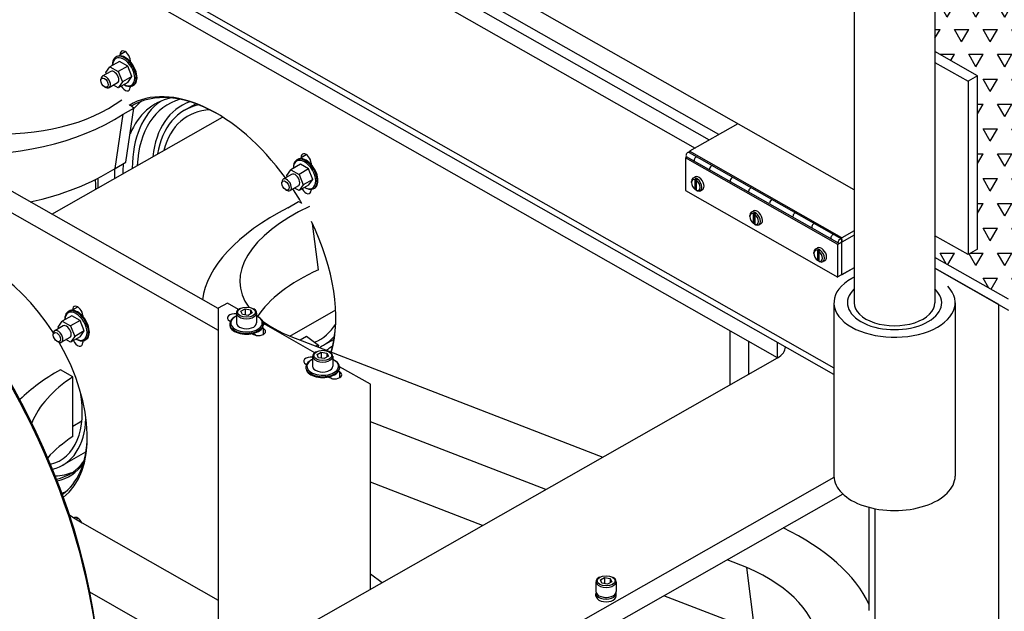
# Model space of a CAD drawing. Extents: x 0 to 544, y 0 to 352.
# Drawn here: x 453 to 465, y 211 to 219 of the extents above; entities that cross this region are included whole.
import ezdxf

# ---------------------------------------------------------------- set-up
doc = ezdxf.new("R2010")
doc.units = 0
doc.header["$LTSCALE"] = 8
doc.header["$MEASUREMENT"] = 0
for name, color, linetype in [('OL', 3, 'CONTINUOUS'), ('PV-24BF', 7, 'CONTINUOUS'), ('TB', 4, 'CONTINUOUS')]:
    doc.layers.add(name, color=color, linetype=linetype)

# ---------------------------------------------------------------- blocks, each defined once
blk = doc.blocks.new('*U15')
at = {"layer": 'PV-24BF'}
for p, q in [((3.063, 1.813, -1.25), (3.086, 1.86, -1.226)), ((3.115, 1.864, -1.251), (3.229, 1.75, -1.48)), ((3.209, 1.74, -1.469), (3.115, 1.834, -1.281)), ((3.14, 1.846, -1.294), (3.234, 1.752, -1.482)), ((3.306, 1.813, -1.493), (3.33, 1.86, -1.47)), ((3.08, 1.746, -1.334), (3.07, 1.756, -1.314))]:
    blk.add_line(p, q, dxfattribs=at)
at = {"layer": 'PV-24BF', "extrusion": (0.57735, -0.57735, 0.57735)}
for centre, major_axis, start_param, end_param in [((3.185, 1.813, -1.371), (0.122, 0, -0.122), 2.463987, 3.926991), ((3.175, 1.793, -1.381), (-0.101, 0, 0.101), -0.654774, 2.22557), ((3.208, 1.86, -1.348), (-0.122, 0, 0.122), -2.356194, 0), ((3.185, 1.813, -1.371), (0.122, 0, -0.122), 2.248402, 2.463987), ((3.185, 1.813, -1.371), (0.122, 0, -0.122), -0.677606, 2.248402), ((3.175, 1.793, -1.381), (-0.101, 0, 0.101), 2.486819, 5.367163), ((3.208, 1.86, -1.348), (-0.122, 0, 0.122), -3.141593, -2.356194), ((3.185, 1.813, -1.371), (0.122, 0, -0.122), -0.893191, -0.677606)]:
    blk.add_ellipse(centre, major_axis=major_axis, ratio=0.57735, start_param=start_param, end_param=end_param, dxfattribs=at)
at = {"layer": 'PV-24BF'}
for points, weights in [([(3.115, 1.834, -1.281), (3.115, 1.848, -1.268), (3.115, 1.864, -1.251)], [1, 1.00463900222, 1]), ([(3.14, 1.876, -1.263), (3.14, 1.86, -1.28), (3.14, 1.846, -1.294)], [1, 1.00463900224, 1]), ([(3.229, 1.75, -1.48), (3.218, 1.744, -1.474), (3.209, 1.74, -1.469)], [1, 1.00463900223, 1]), ([(3.234, 1.752, -1.482), (3.243, 1.757, -1.486), (3.254, 1.762, -1.492)], [1, 1.00463900222, 1])]:
    blk.add_rational_spline(points, weights, degree=2, dxfattribs=at)

msp = doc.modelspace()

# ---------------------------------------------------------------- hatches: boundary and pattern name
at = {"layer": 'TB'}
h = msp.add_hatch(dxfattribs=at)
h.set_pattern_fill('TRIANG', color=256, style=0)
h.set_pattern_definition([(60, (88.3616, -37.27565), (-0.1875, 0.32475953), [0.1875, -0.1875]), (120, (88.3616, -37.27565), (-0.375, 2e-10), [0.1875, -0.1875]), (0, (88.26785, -37.11327), (0.1875, 0.32475953), [0.1875, -0.1875])])
edge = h.paths.add_edge_path()
edge.add_ellipse((461.2081, 227.674), major_axis=(7.6465, 0), ratio=0.5690356, start_angle=-64.37998, end_angle=-46.31759)
edge.add_line((464.5144, 223.7507), (464.5144, 218.5075))
edge.add_line((464.5144, 218.5075), (465.0703, 218.1912))
edge.add_line((465.0703, 218.1912), (465.0703, 215.9279))
edge.add_line((465.0703, 215.9279), (464.946, 215.8571))
edge.add_line((464.946, 215.8571), (464.5144, 216.1027))
edge.add_line((464.5144, 216.1027), (464.5144, 215.8198))
edge.add_line((464.5144, 215.8198), (465.4742, 215.2736))
edge.add_line((465.4742, 215.2736), (466.5854, 215.9059))
edge.add_line((466.5854, 215.9059), (466.5854, 216.0474))
edge.add_line((466.5854, 216.0474), (466.4065, 215.9455))
edge.add_line((466.4065, 215.9455), (466.2822, 216.0163))
edge.add_line((466.2822, 216.0163), (466.2822, 218.2796))
edge.add_line((466.2822, 218.2796), (466.5854, 218.4522))
edge.add_line((466.5854, 218.4522), (466.5854, 224.4726))
edge.add_line((466.5854, 224.4726), (466.4892, 224.5274))

# ---------------------------------------------------------------- linework, layer by layer
at = {"layer": 'OL', "extrusion": (-4.71845e-16, 0.707107, 0.707107)}
for p, q in [((464.5144, 236.0124, 134.4058), (464.5144, 215.2264, 130.8395)), ((463.4597, 230.8404, 133.5184), (463.4597, 215.2264, 130.8395)), ((463.4597, 216.7029, 131.0928), (440.4815, 229.7783, 133.3362)), ((461.6942, 217.4246, 131.2166), (440.4815, 229.4954, 133.2876)), ((440.4815, 229.3539, 133.2634), (461.5699, 217.3539, 131.2045)), ((443.5358, 227.4037, 132.9288), (461.3835, 217.2478, 131.1863)), ((441.4851, 226.7317, 132.8135), (463.196, 214.3774, 130.6938)), ((463.196, 214.2895, 130.6787), (441.5397, 226.6127, 132.7931)), ((462.4596, 214.507, 130.716), (444.8101, 224.5502, 132.4392)), ((453.836, 218.4429, 131.3913), (453.8261, 218.4372, 131.3904)), ((453.8798, 218.4698, 131.396), (453.9459, 218.5074, 131.4024)), ((453.8798, 218.453, 131.3931), (453.8798, 218.4698, 131.396)), ((465.0703, 218.1912, 131.3482), (464.5144, 218.5075, 131.4024)), ((455.1613, 215.1503, 130.8264), (449.5026, 218.3703, 131.3789)), ((453.8724, 218.3795, 131.3805), (453.7481, 218.3088, 131.3683)), ((453.7806, 218.3273, 131.3715), (453.7806, 218.3381, 131.3734)), ((453.9794, 218.3186, 131.37), (453.8551, 218.2479, 131.3579)), ((453.9794, 218.3186, 131.37), (453.8724, 218.3795, 131.3805)), ((454.0338, 218.1827, 131.3467), (453.9794, 218.3186, 131.37)), ((454.012, 218.3945, 131.383), (454.012, 218.3777, 131.3802)), ((464.5144, 218.366, 131.3781), (464.946, 218.1205, 131.336)), ((449.1257, 218.3018, 131.3671), (455.1613, 214.8674, 130.7779)), ((453.7578, 218.2483, 131.358), (453.6484, 218.1861, 131.3473)), ((453.6941, 218.2335, 131.3554), (453.7481, 218.3088, 131.3683)), ((453.701, 218.216, 131.3524), (453.6941, 218.2335, 131.3554)), ((453.7481, 218.3088, 131.3683), (453.8551, 218.2479, 131.3579)), ((453.8551, 218.2479, 131.3579), (453.9095, 218.112, 131.3346)), ((465.0703, 218.1912, 131.3482), (464.946, 218.1205, 131.336)), ((465.0703, 215.9279, 130.9598), (465.0703, 218.1912, 131.3482)), ((453.6302, 218.1295, 131.3376), (453.6302, 218.1464, 131.3405)), ((453.8456, 218.0983, 131.3322), (453.7363, 218.036, 131.3215)), ((453.8553, 218.0356, 131.3215), (453.7954, 218.0697, 131.3273)), ((453.9095, 218.112, 131.3346), (453.8553, 218.0356, 131.3215)), ((453.9796, 218.1064, 131.3336), (453.8553, 218.0356, 131.3215)), ((454.0338, 218.1827, 131.3467), (453.9095, 218.112, 131.3346)), ((453.9283, 218.0772, 131.3286), (453.9359, 218.0729, 131.3279)), ((453.9796, 218.1064, 131.3336), (454.0338, 218.1827, 131.3467)), ((454.0557, 218.0678, 131.327), (454.0458, 218.0621, 131.326)), ((464.946, 218.1205, 131.336), (464.946, 215.8571, 130.9477)), ((453.6774, 218.0488, 131.3237), (453.6923, 218.0403, 131.3223)), ((454.012, 218.0522, 131.3243), (454.012, 218.0409, 131.3224)), ((454.0615, 217.7693, 131.2758), (454.0163, 217.8032, 131.2816)), ((454.7229, 217.7423, 131.2711), (454.8704, 217.8263, 131.2855)), ((453.8143, 216.9828, 131.1408), (453.922, 217.6899, 131.2621)), ((453.922, 217.6899, 131.2621), (454.0615, 217.7693, 131.2758)), ((453.9539, 217.0622, 131.1544), (454.0615, 217.7693, 131.2758)), ((452.9897, 216.386, 131.0384), (455.217, 217.6534, 131.2559)), ((461.9428, 217.5661, 131.2334), (461.3101, 217.206, 131.1717)), ((456.2412, 217.1261, 131.1654), (456.3073, 217.1637, 131.1719)), ((463.2989, 216.0744, 130.9751), (461.3101, 217.206, 131.1693)), ((453.8143, 216.9828, 131.1408), (453.9539, 217.0622, 131.1544)), ((456.2338, 217.0358, 131.1499), (456.1095, 216.9651, 131.1378)), ((456.1974, 217.0992, 131.1608), (456.1875, 217.0935, 131.1598)), ((456.3408, 216.9749, 131.1395), (456.2338, 217.0358, 131.1499)), ((456.2412, 217.1093, 131.1625), (456.2412, 217.1261, 131.1654)), ((456.3734, 217.0508, 131.1525), (456.3734, 217.034, 131.1496)), ((463.2489, 215.9878, 130.9776), (461.2596, 217.1197, 131.1718)), ((461.279, 217.1308, 131.1662), (461.2601, 217.1201, 131.1644)), ((461.2601, 217.1201, 131.1644), (461.2601, 216.6951, 131.0915)), ((456.1192, 216.9046, 131.1274), (456.0098, 216.8424, 131.1167)), ((456.0555, 216.8897, 131.1249), (456.1095, 216.9651, 131.1378)), ((456.1095, 216.9651, 131.1378), (456.2165, 216.9042, 131.1273)), ((456.142, 216.9836, 131.141), (456.142, 216.9944, 131.1428)), ((456.3408, 216.9749, 131.1395), (456.2165, 216.9042, 131.1273)), ((456.2165, 216.9042, 131.1273), (456.2709, 216.7683, 131.104)), ((456.3952, 216.839, 131.1161), (456.3408, 216.9749, 131.1395)), ((455.9916, 216.7857, 131.107), (455.9916, 216.8027, 131.1099)), ((456.0624, 216.8723, 131.1219), (456.0555, 216.8897, 131.1249)), ((456.3952, 216.839, 131.1161), (456.2709, 216.7683, 131.104)), ((456.341, 216.7626, 131.103), (456.3952, 216.839, 131.1161)), ((456.0388, 216.7051, 131.0932), (456.0537, 216.6966, 131.0917)), ((456.207, 216.7546, 131.1017), (456.0977, 216.6923, 131.091)), ((456.2167, 216.6919, 131.0909), (456.1568, 216.726, 131.0968)), ((456.2709, 216.7683, 131.104), (456.2167, 216.6919, 131.0909)), ((456.341, 216.7626, 131.103), (456.2167, 216.6919, 131.0909)), ((456.2897, 216.7335, 131.098), (456.2973, 216.7292, 131.0973)), ((456.3734, 216.7085, 131.0938), (456.3734, 216.6972, 131.0918)), ((456.4171, 216.7241, 131.0964), (456.4072, 216.7184, 131.0955)), ((461.2601, 216.6951, 131.0989), (463.2489, 215.5634, 130.9047)), ((456.0678, 216.4688, 131.0526), (456.2073, 216.5482, 131.0663)), ((456.2073, 216.5482, 131.0663), (456.2486, 216.5322, 131.0635)), ((456.4684, 215.6592, 130.9137), (456.3902, 216.2622, 131.0172)), ((463.4597, 216.1659, 130.9932), (463.2989, 216.0744, 130.9775)), ((463.4597, 216.1084, 130.9908), (463.2489, 215.9884, 130.9702)), ((463.4597, 216.1084, 130.9908), (463.2989, 216.0168, 130.9751)), ((463.2989, 215.5925, 130.9023), (463.2989, 216.0744, 130.985)), ((463.2989, 215.5925, 130.9023), (463.2989, 216.0168, 130.9751)), ((464.946, 215.8571, 130.9477), (464.5144, 216.1027, 130.9898)), ((463.2489, 215.5634, 130.8973), (463.2489, 215.9878, 130.9701)), ((465.0703, 215.9279, 130.9598), (464.946, 215.8571, 130.9477)), ((465.4742, 215.2736, 130.8476), (464.5144, 215.8198, 130.9413)), ((463.4597, 215.684, 130.918), (463.2489, 215.564, 130.8974)), ((463.4597, 215.684, 130.918), (463.2989, 215.5925, 130.9023)), ((465.3499, 215.2029, 130.8354), (464.5144, 215.6783, 130.917)), ((464.5144, 215.6783, 130.917), (465.4742, 215.1322, 130.8233)), ((453.2143, 215.1188, 130.821), (453.2044, 215.1131, 130.82)), ((453.2608, 215.1348, 130.8238), (453.3269, 215.1724, 130.8302)), ((453.2608, 215.1287, 130.8227), (453.2608, 215.1348, 130.8238)), ((455.2816, 215.2233, 130.8389), (455.1613, 215.1548, 130.8272)), ((455.1613, 215.1548, 130.8272), (455.1613, 210.354, 130.0035)), ((455.4276, 215.1402, 130.8247), (455.2816, 215.2233, 130.8389)), ((455.447, 215.1518, 130.8267), (455.437, 215.1461, 130.8257)), ((455.4567, 215.1156, 130.8205), (455.5106, 215.1462, 130.8257)), ((455.4764, 215.0738, 130.8133), (455.4567, 215.1156, 130.8205)), ((455.5106, 215.1462, 130.8257), (455.5106, 215.0686, 130.8124)), ((455.5106, 215.1462, 130.8257), (455.5841, 215.135, 130.8238)), ((455.5841, 215.135, 130.8238), (455.5841, 215.082, 130.8147)), ((455.5841, 215.135, 130.8238), (455.6038, 215.0932, 130.8166)), ((455.6135, 215.1518, 130.8267), (455.6235, 215.1461, 130.8257)), ((456.0951, 214.7922, 130.765), (456.6936, 215.1327, 130.8234)), ((463.196, 215.2264, 130.8395), (463.196, 212.9631, 130.4512)), ((464.7781, 215.2264, 130.8395), (464.7781, 212.9631, 130.4512)), ((465.3499, 201.7122, 128.5208), (465.3499, 215.2029, 130.8354)), ((453.0724, 214.9093, 130.7851), (453.1264, 214.9847, 130.798)), ((453.2507, 215.0554, 130.8101), (453.1264, 214.9847, 130.798)), ((453.1264, 214.9847, 130.798), (453.2334, 214.9238, 130.7876)), ((453.1589, 215.0032, 130.8012), (453.1589, 215.014, 130.803)), ((453.3577, 214.9945, 130.7997), (453.2334, 214.9238, 130.7876)), ((453.3577, 214.9945, 130.7997), (453.2507, 215.0554, 130.8101)), ((453.4121, 214.8586, 130.7764), (453.3577, 214.9945, 130.7997)), ((453.393, 215.0595, 130.8108), (453.393, 215.0505, 130.8093)), ((455.3088, 214.9911, 130.7991), (455.3187, 214.9854, 130.7981)), ((455.3848, 215.0457, 130.8085), (455.3749, 215.04, 130.8075)), ((455.3984, 215.0931, 130.8166), (455.3984, 214.9629, 130.7943)), ((455.55, 215.0626, 130.8114), (455.4764, 215.0738, 130.8133)), ((455.6038, 215.0932, 130.8166), (455.55, 215.0626, 130.8114)), ((455.6621, 215.0931, 130.8166), (455.6621, 214.9629, 130.7943)), ((455.6757, 215.0457, 130.8085), (455.6856, 215.04, 130.8075)), ((453.136, 214.9242, 130.7876), (453.0267, 214.862, 130.7769)), ((453.0793, 214.8919, 130.7821), (453.0724, 214.9093, 130.7851)), ((453.2334, 214.9238, 130.7876), (453.2878, 214.7879, 130.7642)), ((453.4121, 214.8586, 130.7764), (453.2878, 214.7879, 130.7642)), ((453.3579, 214.7822, 130.7633), (453.4121, 214.8586, 130.7764)), ((455.3105, 214.9516, 130.7923), (455.3105, 214.9403, 130.7904)), ((455.7517, 214.8895, 130.7817), (455.737, 214.8979, 130.7831)), ((456.422, 214.5743, 130.7276), (455.7498, 214.9568, 130.7932)), ((455.75, 214.9516, 130.7923), (455.75, 214.9403, 130.7904)), ((455.7517, 214.8143, 130.7688), (455.7517, 214.8895, 130.7817)), ((461.8386, 214.8604, 130.7767), (461.8386, 214.1536, 130.6554)), ((453.0085, 214.8053, 130.7672), (453.0085, 214.8223, 130.7701)), ((453.0557, 214.7247, 130.7534), (453.0706, 214.7162, 130.7519)), ((453.2239, 214.7742, 130.7619), (453.1146, 214.7119, 130.7512)), ((453.2336, 214.7115, 130.7511), (453.1737, 214.7456, 130.757)), ((453.2878, 214.7879, 130.7642), (453.2336, 214.7115, 130.7511)), ((453.3579, 214.7822, 130.7633), (453.2336, 214.7115, 130.7511)), ((453.3066, 214.7531, 130.7583), (453.3142, 214.7487, 130.7575)), ((453.393, 214.7283, 130.754), (453.393, 214.7064, 130.7503)), ((453.434, 214.7437, 130.7567), (453.4241, 214.738, 130.7557)), ((455.6047, 214.8227, 130.7702), (455.6195, 214.8143, 130.7688)), ((455.6162, 214.8252, 130.7706), (455.6589, 214.8009, 130.7665)), ((456.1995, 214.7531, 130.7583), (460.1805, 213.2101, 130.4935)), ((456.2299, 214.7413, 130.7562), (456.315, 214.7897, 130.7645)), ((456.315, 214.7897, 130.7645), (456.4684, 214.6746, 130.7448)), ((456.5246, 214.6665, 130.7434), (456.6722, 214.7505, 130.7578)), ((462.0872, 214.2951, 130.6797), (462.0872, 214.7189, 130.7524)), ((456.4684, 214.6746, 130.7448), (456.4647, 214.6503, 130.7406)), ((462.4596, 214.507, 130.716), (462.4596, 214.7086, 130.7506)), ((454.256, 209.8389, 129.9151), (462.4596, 214.507, 130.716)), ((456.3792, 214.4799, 130.7114), (456.3693, 214.4742, 130.7104)), ((456.3928, 214.5273, 130.7195), (456.3928, 214.3971, 130.6972)), ((456.4413, 214.586, 130.7296), (456.4314, 214.5803, 130.7286)), ((456.4511, 214.5498, 130.7234), (456.5049, 214.5804, 130.7286)), ((456.4708, 214.5079, 130.7162), (456.4511, 214.5498, 130.7234)), ((456.5443, 214.4967, 130.7143), (456.4708, 214.5079, 130.7162)), ((456.5049, 214.5804, 130.7286), (456.5049, 214.5027, 130.7153)), ((456.5049, 214.5804, 130.7286), (456.5784, 214.5692, 130.7267)), ((456.5981, 214.5274, 130.7195), (456.5443, 214.4967, 130.7143)), ((456.5784, 214.5692, 130.7267), (456.5784, 214.5162, 130.7176)), ((456.5784, 214.5692, 130.7267), (456.5981, 214.5274, 130.7195)), ((456.6079, 214.586, 130.7296), (456.6178, 214.5803, 130.7286)), ((456.6565, 214.5273, 130.7195), (456.6565, 214.3971, 130.6972)), ((456.67, 214.4799, 130.7114), (456.68, 214.4742, 130.7104)), ((453.2641, 214.2582, 130.6734), (453.1009, 214.3511, 130.6893)), ((456.3031, 214.4253, 130.702), (456.3131, 214.4196, 130.701)), ((456.3049, 214.3858, 130.6952), (456.3049, 214.3745, 130.6933)), ((456.7461, 214.3237, 130.6846), (456.7313, 214.3321, 130.686)), ((457.1463, 214.1622, 130.6569), (456.7442, 214.391, 130.6961)), ((456.7443, 214.3858, 130.6952), (456.7443, 214.3745, 130.6933)), ((453.2641, 213.4802, 130.5399), (453.2641, 214.2582, 130.6734)), ((456.5991, 214.2568, 130.6731), (456.6139, 214.2484, 130.6717)), ((456.6105, 214.2594, 130.6736), (456.6533, 214.2351, 130.6694)), ((456.7461, 214.2484, 130.6717), (456.7461, 214.3237, 130.6846)), ((457.1463, 211.4836, 130.1973), (457.1463, 214.1622, 130.6569)), ((457.1491, 214.0191, 130.6323), (457.1463, 214.0207, 130.6326)), ((457.1463, 214.0176, 130.6321), (457.1491, 214.0191, 130.6323)), ((457.1491, 211.4851, 130.1976), (457.1491, 214.0191, 130.6323)), ((453.2641, 213.6163, 130.5632), (453.3808, 213.6827, 130.5746)), ((459.4347, 212.7858, 130.4207), (457.1491, 213.6716, 130.5727)), ((453.1304, 213.1051, 130.4755), (453.434, 213.2779, 130.5052)), ((463.1966, 212.9458, 130.4482), (455.7478, 208.7071, 129.7209)), ((458.6111, 212.3171, 130.3403), (457.1491, 212.8838, 130.4375)), ((463.312, 212.7285, 130.4109), (455.7478, 208.4242, 129.6724)), ((463.6569, 211.2086, 130.1501), (463.6569, 212.5541, 130.381)), ((463.7341, 211.0696, 130.1263), (463.7341, 212.5366, 130.378)), ((453.302, 212.4001, 130.3545), (453.3269, 212.4142, 130.357)), ((453.384, 212.3511, 130.3461), (455.1613, 211.3398, 130.1726)), ((462.0576, 211.7692, 130.2463), (461.8009, 211.8686, 130.2634)), ((462.1652, 210.9396, 130.104), (462.0576, 211.7692, 130.2463)), ((457.1491, 211.6834, 130.2316), (457.2993, 211.5706, 130.2122)), ((460.1394, 211.6418, 130.2244), (460.1295, 211.6361, 130.2235)), ((460.1492, 211.6056, 130.2182), (460.203, 211.6362, 130.2235)), ((460.203, 211.6362, 130.2235), (460.203, 211.5585, 130.2102)), ((460.203, 211.6362, 130.2235), (460.2765, 211.625, 130.2216)), ((460.306, 211.6418, 130.2244), (460.3159, 211.6361, 130.2235)), ((460.0908, 211.5831, 130.2144), (460.0908, 211.4529, 130.192)), ((460.1689, 211.5638, 130.2111), (460.1492, 211.6056, 130.2182)), ((460.2424, 211.5525, 130.2091), (460.1689, 211.5638, 130.2111)), ((460.2962, 211.5832, 130.2144), (460.2424, 211.5525, 130.2091)), ((460.2765, 211.625, 130.2216), (460.2765, 211.572, 130.2125)), ((460.2765, 211.625, 130.2216), (460.2962, 211.5832, 130.2144)), ((460.3545, 211.5831, 130.2144), (460.3545, 211.4529, 130.192)), ((455.1613, 210.491, 130.027), (453.4859, 211.4443, 130.1906)), ((460.0908, 211.3949, 130.1821), (460.0908, 211.4303, 130.1882)), ((460.3545, 211.3949, 130.1821), (460.3545, 211.4303, 130.1882)), ((462.1652, 210.9396, 130.104), (460.9774, 211.4, 130.183))]:
    msp.add_line(p, q, dxfattribs=at)
at = {"layer": 'OL', "extrusion": (-2.77556e-16, 0.707107, 0.707107)}
for p, q in [((461.305, 217.1893, 131.1392), (463.2932, 216.0615, 130.9839)), ((461.2658, 217.1383, 131.1687), (463.2595, 216.0038, 130.974))]:
    msp.add_line(p, q, dxfattribs=at)
at = {"layer": 'OL'}
msp.add_line((461.3101, 217.1864, 131.1693), (461.3101, 217.206, 131.1693), dxfattribs=at)
at = {"layer": 'OL', "extrusion": (3.63598e-15, -0.169102, 0.985599)}
for centre, major_axis, start_param, end_param in [((453.926, 218.244, 131.3572), (0.1028, -0.1755, -0.0301), -0.7691166, 3.9239953), ((455.6238, 216.2044, 131.0073), (-0.8569, 1.4629, 0.251), -0.2965457, 0.5325041), ((449.3125, 212.618, 130.3919), (3.044, -5.1964, -0.8916), 0.7853982, 2.3561945), ((456.2874, 216.9003, 131.1267), (0.1028, -0.1755, -0.0301), -0.7691166, 3.9239953), ((455.6238, 216.2044, 131.0073), (-0.8569, 1.4629, 0.251), 3.0724004, 3.4381384)]:
    msp.add_ellipse(centre, major_axis=major_axis, ratio=0.5773503, start_param=start_param, end_param=end_param, dxfattribs=at)
at = {"layer": 'OL', "extrusion": (3.48332e-15, -0.169102, 0.985599)}
for centre, major_axis, start_param, end_param in [((453.9359, 218.2497, 131.3582), (0.1099, -0.1875, -0.0322), -0.7853982, 3.9269908), ((453.9459, 218.2554, 131.3592), (-0.1099, 0.1875, 0.0322), -3.1415927, 0), ((456.2973, 216.906, 131.1276), (0.1099, -0.1875, -0.0322), -0.7853982, 3.9269908), ((456.3073, 216.9116, 131.1286), (-0.1099, 0.1875, 0.0322), -3.1415927, 0)]:
    msp.add_ellipse(centre, major_axis=major_axis, ratio=0.5773503, start_param=start_param, end_param=end_param, dxfattribs=at)
at = {"layer": 'OL', "extrusion": (3.71925e-15, -0.169102, 0.985599)}
for centre, major_axis, start_param, end_param in [((453.9459, 218.4322, 131.3895), (-0.0468, 0.0798, 0.0137), -2.3561945, 0.7853982), ((453.9459, 218.0785, 131.3288), (0.0468, -0.0798, -0.0137), -1.6521054, 0.7853982), ((456.3073, 217.0885, 131.159), (-0.0468, 0.0798, 0.0137), -2.3561945, 0.7853982), ((452.1773, 214.2311, 130.6687), (0.9009, -1.5379, -0.2639), 0.053706, 0.7732762), ((452.3637, 214.3372, 130.6869), (0.9009, -1.5379, -0.2639), -0.1507737, -0.1036646)]:
    msp.add_ellipse(centre, major_axis=major_axis, ratio=0.5773503, start_param=start_param, end_param=end_param, dxfattribs=at)
at = {"layer": 'OL', "extrusion": (3.64986e-15, -0.169102, 0.985599)}
for centre, major_axis, start_param, end_param in [((453.6923, 218.1111, 131.3344), (0.0439, -0.075, -0.0129), -0.7853982, 3.9269908), ((455.6238, 216.2044, 131.0073), (-0.9009, 1.5379, 0.2639), -0.1900222, 0.6102371), ((456.0537, 216.7673, 131.1039), (0.0439, -0.075, -0.0129), -0.7853982, 3.9269908), ((455.6238, 216.2044, 131.0073), (-0.9009, 1.5379, 0.2639), 3.0942659, 3.3316149), ((452.3921, 214.3655, 130.6918), (-0.8235, 1.4059, 0.2412), 2.9657679, 3.4021199)]:
    msp.add_ellipse(centre, major_axis=major_axis, ratio=0.5773503, start_param=start_param, end_param=end_param, dxfattribs=at)
at = {"layer": 'OL', "extrusion": (3.73312e-15, -0.169102, 0.985599)}
for centre, major_axis, start_param, end_param in [((453.8017, 218.1733, 131.3451), (-0.0439, 0.075, 0.0129), -3.1415927, 0), ((455.4995, 216.1337, 130.9951), (-0.9888, 1.6879, 0.2896), -0.144846, 0.7277595), ((456.1631, 216.8296, 131.1145), (-0.0439, 0.075, 0.0129), -3.1415927, 0), ((452.3921, 214.3655, 130.6918), (-0.7383, 1.2603, 0.2162), 2.9750859, 3.878689)]:
    msp.add_ellipse(centre, major_axis=major_axis, ratio=0.5773503, start_param=start_param, end_param=end_param, dxfattribs=at)
at = {"layer": 'OL', "extrusion": (3.44516e-15, -0.169102, 0.985599)}
msp.add_ellipse((452.06, 219.0014, 131.4872), major_axis=(-2.3451, 0.3468, 0.0595), ratio=0.6610521, start_param=0.8327009, end_param=2.5664192, dxfattribs=at)
at = {"layer": 'OL', "extrusion": (3.4972e-15, -0.169102, 0.985599)}
for centre in [(453.6774, 218.1026, 131.3329), (456.0388, 216.7589, 131.1024)]:
    msp.add_ellipse(centre, major_axis=(0.0334, -0.057, -0.0098), ratio=0.5773503, dxfattribs=at)
at = {"layer": 'OL', "extrusion": (3.51108e-15, -0.169102, 0.985599)}
for start_param, end_param in [(1.7371461, 3.1576332), (-2.3684745, -2.3561945), (-2.3561945, -2.2985425), (1.5547557, 1.6572987), (0.5144296, 1.4340624)]:
    msp.add_ellipse((455.1266, 215.9215, 130.9587), major_axis=(1.1099, -1.8947, -0.3251), ratio=0.5773503, start_param=start_param, end_param=end_param, dxfattribs=at)
at = {"layer": 'OL', "extrusion": (3.78864e-15, -0.169102, 0.985599)}
for centre, major_axis, start_param, end_param in [((455.1425, 215.9305, 130.9603), (1.0986, -1.8755, -0.3218), 2.3613015, 3.1577256), ((449.2669, 212.5921, 130.3875), (-3.0762, 5.2514, 0.901), -2.6927585, -0.7853982), ((448.2212, 211.997, 130.2854), (3.0762, -5.2514, -0.901), 0.4488342, 2.3561945), ((455.1425, 215.9305, 130.9603), (1.0986, -1.8755, -0.3218), -2.3779094, -2.3561945), ((455.1425, 215.9305, 130.9603), (1.0986, -1.8755, -0.3218), -2.3561945, -2.3077025), ((453.3142, 214.9256, 130.7879), (0.1099, -0.1875, -0.0322), -0.7853982, 3.9269908), ((453.3242, 214.9312, 130.7888), (-0.1099, 0.1875, 0.0322), -3.1415927, 0), ((455.1425, 215.9305, 130.9603), (1.0986, -1.8755, -0.3218), 0.5003517, 0.7802912), ((452.407, 214.3739, 130.6932), (-0.813, 1.3879, 0.2381), 2.9492148, 3.4164408)]:
    msp.add_ellipse(centre, major_axis=major_axis, ratio=0.5773503, start_param=start_param, end_param=end_param, dxfattribs=at)
at = {"layer": 'OL', "extrusion": (3.55271e-15, -0.169102, 0.985599)}
for centre, start_param, end_param in [((455.3752, 216.063, 130.983), -0.1806629, 0.4224013), ((455.4995, 216.1337, 130.9951), 0.0602157, 0.7743244), ((455.4995, 216.1337, 130.9951), 0.0602157, 0.7743244), ((455.3752, 216.063, 130.983), 0.69325, 0.7743244)]:
    msp.add_ellipse(centre, major_axis=(-1.0327, 1.763, 0.3025), ratio=0.5773503, start_param=start_param, end_param=end_param, dxfattribs=at)
at = {"layer": 'OL', "extrusion": (3.6221e-15, -0.169102, 0.985599)}
for start_param, end_param in [(-3.0427764, -2.9373577), (-2.3786158, -2.3561945), (-2.3561945, -2.3077025)]:
    msp.add_ellipse((455.3593, 216.0539, 130.9814), major_axis=(1.0986, -1.8755, -0.3218), ratio=0.5773503, start_param=start_param, end_param=end_param, dxfattribs=at)
at = {"layer": 'OL', "extrusion": (3.31679e-15, -0.169102, 0.985599)}
for start_param, end_param in [(-0.1059427, 0.6647703), (-3.1309979, -3.03565)]:
    msp.add_ellipse((455.6238, 216.2044, 131.0073), major_axis=(-0.938, 1.6013, 0.2747), ratio=0.5773503, start_param=start_param, end_param=end_param, dxfattribs=at)
at = {"layer": 'OL', "extrusion": (3.68455e-15, -0.169102, 0.985599)}
for centre, major_axis, ratio, start_param, end_param in [((451.4689, 219.3622, 131.5491), (3.2979, -0.4877, -0.0837), 0.6610521, -1.4264788, -0.6385829), ((451.3612, 218.6551, 131.4278), (3.2979, -0.4877, -0.0837), 0.6610521, -1.0535149, -0.6385829), ((457.7996, 215.7353, 130.9268), (-2.3522, -0.2965, -0.0509), 0.4792461, -0.970525, 0.2537834), ((457.9072, 214.9057, 130.7845), (-2.3522, -0.2965, -0.0509), 0.4792461, -0.9752302, -0.3842811), ((457.7996, 215.7353, 130.9268), (-2.3522, -0.2965, -0.0509), 0.4792461, 0.3733762, 0.3761738), ((457.7996, 215.7353, 130.9268), (-2.3522, -0.2965, -0.0509), 0.4792461, 0.4466552, 0.7631933)]:
    msp.add_ellipse(centre, major_axis=major_axis, ratio=ratio, start_param=start_param, end_param=end_param, dxfattribs=at)
at = {"layer": 'OL', "extrusion": (3.33067e-15, -0.169102, 0.985599)}
for centre in [(461.2882, 217.1605, 131.1343), (461.3957, 217.0995, 131.1259), (461.5969, 216.9853, 131.1102), (461.8659, 216.8327, 131.0891), (462.1063, 216.6964, 131.0704), (462.3804, 216.5409, 131.0489), (462.6846, 216.3683, 131.0252), (462.9314, 216.2283, 131.0059), (463.1802, 216.0872, 130.9865)]:
    msp.add_ellipse(centre, major_axis=(0.0169, 0.0288, 0.0049), ratio=0.5773503, start_param=0, end_param=2.7112651, dxfattribs=at)
at = {"layer": 'OL', "extrusion": (3.59435e-15, -0.169102, 0.985599)}
msp.add_ellipse((455.3752, 216.063, 130.983), major_axis=(1.1099, -1.8947, -0.3251), ratio=0.5773503, start_param=-2.3511135, end_param=-2.2985425, dxfattribs=at)
at = {"layer": 'OL', "extrusion": (3.60822e-15, -0.169102, 0.985599)}
msp.add_ellipse((448.1757, 211.9711, 130.281), major_axis=(-3.044, 5.1964, 0.8916), ratio=0.5773503, start_param=-2.7152528, end_param=-0.7853982, dxfattribs=at)
at = {"layer": 'OL', "extrusion": (3.76088e-15, -0.169102, 0.985599)}
msp.add_ellipse((456.3073, 216.7348, 131.0983), major_axis=(0.0468, -0.0798, -0.0137), ratio=0.5773503, start_param=-1.6521054, end_param=0.7853982, dxfattribs=at)
at = {"layer": 'OL', "extrusion": (3.66721e-15, -0.169102, 0.985599)}
msp.add_ellipse((458.2652, 215.4948, 130.8855), major_axis=(-3.3079, -0.4169, -0.0715), ratio=0.4792461, start_param=-0.9071155, end_param=-0.1192196, dxfattribs=at)
at = {"layer": 'OL', "extrusion": (3.56659e-15, -0.169102, 0.985599)}
for start_param, end_param in [(-1.5083996, -0.0844867), (-3.0624155, -1.5890193)]:
    msp.add_ellipse((452.1462, 214.2134, 130.6657), major_axis=(-0.9229, 1.5754, 0.2703), ratio=0.5773503, start_param=start_param, end_param=end_param, dxfattribs=at)
at = {"layer": 'OL', "extrusion": (3.35842e-15, -0.169102, 0.985599)}
msp.add_ellipse((463.2763, 216.0326, 130.979), major_axis=(0.0169, 0.0288, 0.0049), ratio=0.5773503, dxfattribs=at)
at = {"layer": 'OL', "extrusion": (3.69228e-15, -0.169102, 0.985599)}
for centre, start_param, end_param in [((463.9871, 215.2264, 130.8395), -0.7853982, 3.6400392), ((463.9871, 215.2264, 130.8395), -0.8410687, -0.7853982), ((463.9871, 215.2264, 130.8395), -0.8410687, -0.7853982), ((463.9871, 212.9631, 130.4512), 0, 3.1415927)]:
    msp.add_ellipse(centre, major_axis=(-0.791, 0), ratio=0.5773503, start_param=start_param, end_param=end_param, dxfattribs=at)
at = {"layer": 'OL', "extrusion": (3.55472e-15, -0.169102, 0.985599)}
msp.add_ellipse((463.9871, 215.2264, 130.8395), major_axis=(-0.6152, 0), ratio=0.5773503, start_param=-0.5410995, end_param=3.6826922, dxfattribs=at)
at = {"layer": 'OL', "extrusion": (3.40006e-15, -0.169102, 0.985599)}
msp.add_ellipse((453.3043, 214.9199, 130.7869), major_axis=(-0.1028, 0.1755, 0.0301), ratio=0.5773503, start_param=2.3724761, end_param=7.065588, dxfattribs=at)
at = {"layer": 'OL', "extrusion": (3.70537e-15, -0.169102, 0.985599)}
for centre, major_axis, start_param, end_param in [((453.3269, 215.0972, 130.8173), (-0.0468, 0.0798, 0.0137), -2.3561945, 0.7853982), ((453.3269, 214.7441, 130.7567), (0.0468, -0.0798, -0.0137), -1.7648805, 0.7853982), ((453.3269, 212.339, 130.3441), (-0.0468, 0.0798, 0.0137), -1.722244, 0.0831107)]:
    msp.add_ellipse(centre, major_axis=major_axis, ratio=0.5773503, start_param=start_param, end_param=end_param, dxfattribs=at)
at = {"layer": 'OL', "extrusion": (3.71326e-15, -0.169102, 0.985599)}
for centre, major_axis, start_param, end_param in [((455.5303, 215.0931, 130.8166), (0.1318, 0), 2.3561945, 7.0685835), ((455.5303, 214.9629, 130.7943), (-0.1318, 0), 0, 3.1415927), ((456.5246, 214.5273, 130.7195), (0.1318, 0), 2.3561945, 7.0685835), ((456.5246, 214.3971, 130.6972), (-0.1318, 0), 0, 3.1415927)]:
    msp.add_ellipse(centre, major_axis=major_axis, ratio=0.5773503, start_param=start_param, end_param=end_param, dxfattribs=at)
at = {"layer": 'OL', "extrusion": (3.5521e-15, -0.169102, 0.985599)}
for centre in [(455.5303, 215.1044, 130.8185), (456.5246, 214.5386, 130.7215), (460.2227, 211.5944, 130.2163)]:
    msp.add_ellipse(centre, major_axis=(0.1178, 0), ratio=0.5773503, dxfattribs=at)
at = {"layer": 'OL', "extrusion": (3.51276e-15, -0.169102, 0.985599)}
msp.add_ellipse((463.9871, 215.2264, 130.8395), major_axis=(-0.5273, 0), ratio=0.5773503, start_param=0, end_param=3.1415927, dxfattribs=at)
at = {"layer": 'OL', "extrusion": (3.52707e-15, -0.169102, 0.985599)}
for centre, major_axis, start_param in [((455.3749, 215.0287, 130.8056), (-0.0935, 0), -1.8251921), ((455.6856, 214.8519, 130.7752), (0.0935, 0), -2.3561945), ((456.3693, 214.4629, 130.7085), (-0.0935, 0), -1.8251921)]:
    msp.add_ellipse(centre, major_axis=major_axis, ratio=0.5773503, start_param=start_param, end_param=0.7853982, dxfattribs=at)
at = {"layer": 'OL', "extrusion": (3.51038e-15, -0.169102, 0.985599)}
for centre, major_axis, start_param, end_param in [((455.5303, 214.9516, 130.7923), (0.2197, 0), 2.3561945, 7.0685835), ((455.5303, 214.9403, 130.7904), (-0.2197, 0), 0, 3.1415927), ((456.5246, 214.3858, 130.6952), (0.2197, 0), 2.3561945, 7.0685835), ((456.5246, 214.3745, 130.6933), (-0.2197, 0), 0, 3.1415927)]:
    msp.add_ellipse(centre, major_axis=major_axis, ratio=0.5773503, start_param=start_param, end_param=end_param, dxfattribs=at)
at = {"layer": 'OL', "extrusion": (3.63268e-15, -0.169102, 0.985599)}
for centre, major_axis, start_param, end_param in [((455.5303, 214.9629, 130.7943), (0.2057, 0), 2.3561945, 7.1581478), ((455.5303, 214.9629, 130.7943), (0.2057, 0), 2.2666302, 2.3561945), ((462.211, 214.6485, 130.7403), (0.3516, 0), -0.7853982, 0.0077103), ((456.5246, 214.3971, 130.6972), (0.2057, 0), 2.3561945, 7.1581478), ((456.5246, 214.3971, 130.6972), (0.2057, 0), 2.2666302, 2.3561945)]:
    msp.add_ellipse(centre, major_axis=major_axis, ratio=0.5773503, start_param=start_param, end_param=end_param, dxfattribs=at)
at = {"layer": 'OL', "extrusion": (3.59435e-15, -0.169102, 0.985599)}
msp.add_ellipse((453.0557, 214.7784, 130.7626), major_axis=(0.0334, -0.057, -0.0098), ratio=0.5773503, dxfattribs=at)
at = {"layer": 'OL', "extrusion": (3.58047e-15, -0.169102, 0.985599)}
msp.add_ellipse((453.0706, 214.7869, 130.7641), major_axis=(-0.0439, 0.075, 0.0129), ratio=0.5773503, start_param=2.3561945, end_param=7.0685835, dxfattribs=at)
at = {"layer": 'OL', "extrusion": (3.85803e-15, -0.169102, 0.985599)}
msp.add_ellipse((453.18, 214.8492, 130.7748), major_axis=(-0.0439, 0.075, 0.0129), ratio=0.5773503, start_param=-3.1415927, end_param=0, dxfattribs=at)
at = {"layer": 'OL', "extrusion": (3.55354e-15, -0.169102, 0.985599)}
for centre in [(455.5303, 214.7989, 130.7661), (456.5246, 214.233, 130.669)]:
    msp.add_ellipse(centre, major_axis=(-0.116, 0), ratio=0.5773503, start_param=-3.0679399, end_param=-2.9895255, dxfattribs=at)
at = {"layer": 'OL', "extrusion": (3.55618e-15, -0.169102, 0.985599)}
msp.add_ellipse((457.9072, 213.3247, 130.5132), major_axis=(-2.3451, 0.3468, 0.0595), ratio=0.6610521, start_param=-0.8151604, end_param=-0.7983261, dxfattribs=at)
at = {"layer": 'OL', "extrusion": (3.60765e-15, -0.169102, 0.985599)}
msp.add_ellipse((455.4554, 213.0073, 130.4587), major_axis=(-3.3349, 0), ratio=0.5773503, start_param=-0.7868928, end_param=-0.5269306, dxfattribs=at)
at = {"layer": 'OL', "extrusion": (3.67297e-15, -0.169102, 0.985599)}
for centre, start_param, end_param in [((455.1241, 213.3413, 130.516), -0.7139087, -0.2283596), ((455.1241, 212.5633, 130.3826), -0.7139087, -0.4745339), ((455.1241, 213.3413, 130.516), 0.6849577, 0.7853982)]:
    msp.add_ellipse(centre, major_axis=(-2.4609, 0), ratio=0.5773503, start_param=start_param, end_param=end_param, dxfattribs=at)
at = {"layer": 'OL', "extrusion": (3.78692e-15, -0.169102, 0.985599)}
msp.add_ellipse((456.68, 214.2861, 130.6781), major_axis=(0.0935, 0), ratio=0.5773503, start_param=-2.3561945, end_param=0.7853982, dxfattribs=at)
at = {"layer": 'OL', "extrusion": (3.21965e-15, -0.169102, 0.985599)}
msp.add_ellipse((452.3921, 214.3655, 130.6918), major_axis=(-0.7031, 1.2003, 0.2059), ratio=0.5773503, start_param=2.9785901, end_param=4.1464146, dxfattribs=at)
at = {"layer": 'OL', "extrusion": (3.66374e-15, -0.169102, 0.985599)}
for centre, major_axis, ratio, start_param, end_param in [((452.5015, 214.4277, 130.7024), (-0.813, 1.3879, 0.2381), 0.5773503, 2.836921, 3.0834625), ((459.3333, 210.332, 129.9997), (3.6596, 0.4613, 0.0791), 0.4792461, -0.7218092, 0.6720027)]:
    msp.add_ellipse(centre, major_axis=major_axis, ratio=ratio, start_param=start_param, end_param=end_param, dxfattribs=at)
at = {"layer": 'OL', "extrusion": (3.58394e-15, -0.169102, 0.985599)}
msp.add_ellipse((458.3745, 210.2342, 129.983), major_axis=(5.3903, 0.6794, 0.1166), ratio=0.4792461, start_param=0.1482471, end_param=0.6309223, dxfattribs=at)
at = {"layer": 'OL', "extrusion": (3.59239e-15, -0.169102, 0.985599)}
for centre, major_axis, start_param, end_param in [((460.2227, 211.5831, 130.2144), (0.1318, 0), 2.3561945, 7.0685835), ((460.2227, 211.4303, 130.1882), (-0.1318, 0), -0.1514275, 3.2930201), ((460.2227, 211.4529, 130.192), (-0.1318, 0), 0, 3.1415927), ((460.2227, 211.3949, 130.1821), (-0.1318, 0), 0, 3.1415927)]:
    msp.add_ellipse(centre, major_axis=major_axis, ratio=0.5773503, start_param=start_param, end_param=end_param, dxfattribs=at)
at = {"layer": 'OL', "extrusion": (3.68823e-15, -0.169102, 0.985599)}
msp.add_ellipse((460.2227, 211.4303, 130.1882), major_axis=(0.0935, 0), ratio=0.5773503, start_param=-1.8941838, end_param=-1.2474089, dxfattribs=at)

# ---------------------------------------------------------------- block references
at = {"layer": 'PV-24BF', "extrusion": (-2.22045e-16, 0.707107, 0.707107), "xscale": 0.5625, "yscale": 0.5625, "zscale": 0.5625, "rotation": 135.0000000000002}
for p in [(-459.4168, -157.7957, 150.0834), (-460.1798, -157.4812, 149.769), (-461.0155, -157.1411, 149.4289)]:
    msp.add_blockref('*U15', p, dxfattribs=at)

doc.saveas('drawing.dxf')
